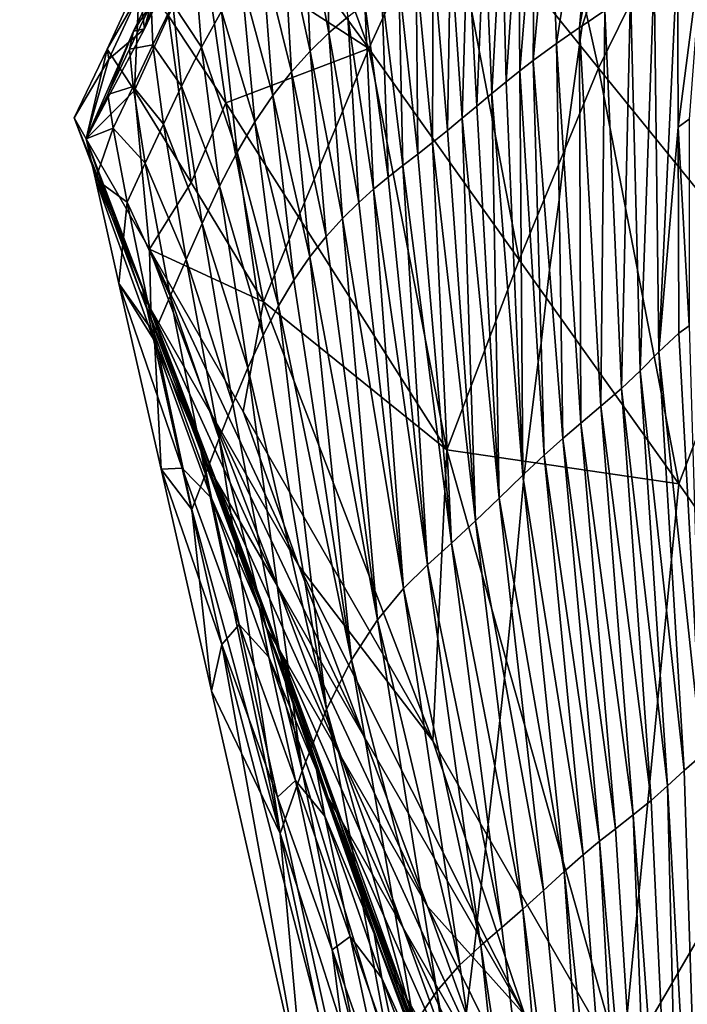
# Model space of a CAD drawing. Units: metres. Extents: x 15.27 to 24.07, y 3.46 to 10.01.
# Drawn here: x 15.98 to 16.05, y 5.24 to 5.33 of the extents above; entities that cross this region are included whole.
import ezdxf

# ---------------------------------------------------------------- set-up
doc = ezdxf.new("R2010")
doc.units = ezdxf.units.M
doc.linetypes.add('AUSGEZOGEN', pattern=[0])
doc.linetypes.add('VERDECKT2_S2', pattern=[0.27, 0.2, -0.07])
doc.layers.add('Felsflächen', color=7, linetype='AUSGEZOGEN', lineweight=25)
doc.layers.add('Standard', color=7, linetype='AUSGEZOGEN', lineweight=25)

msp = doc.modelspace()

# ---------------------------------------------------------------- linework, layer by layer
at = {"layer": 'Felsflächen', "color": 35, "linetype": 'AUSGEZOGEN', "lineweight": 25, "transparency": 33554687}
for points in [[(16.035096, 5.331431, 0.353501), (16.037777, 5.361019, 0.391675), (16.040662, 5.362433, 0.380779)], [(16.035347, 5.331602, 0.352386), (16.035096, 5.331431, 0.353501), (16.040662, 5.362433, 0.380779), (16.038236, 5.340278, 0.352386)], [(16.03298, 5.329965, 0.363095), (16.032373, 5.345364, 0.387067), (16.037777, 5.361019, 0.391675)], [(16.035096, 5.331431, 0.353501), (16.03298, 5.329965, 0.363095), (16.037777, 5.361019, 0.391675)], [(16.030048, 5.358471, 0.75329), (16.022776, 5.345205, 0.768553), (16.036861, 5.327662, 0.807207)], [(16.030048, 5.358471, 0.75329), (16.036861, 5.327662, 0.807207), (16.044325, 5.342841, 0.790994)], [(16.059721, 5.32621, 0.83129), (16.052118, 5.356126, 0.772005), (16.044325, 5.342841, 0.790994)], [(16.015597, 5.329506, 0.781531), (16.006761, 5.353384, 0.735454), (16.003311, 5.346269, 0.741294)], [(16.022776, 5.345205, 0.768553), (16.006761, 5.353384, 0.735454), (16.015597, 5.329506, 0.781531)], [(16.000161, 5.339466, 0.74637), (16.015597, 5.329506, 0.781531), (16.003311, 5.346269, 0.741294)], [(16.022776, 5.345205, 0.768553), (16.015597, 5.329506, 0.781531), (16.0295, 5.309889, 0.820986)], [(16.022776, 5.345205, 0.768553), (16.0295, 5.309889, 0.820986), (16.036861, 5.327662, 0.807207)], [(16.030796, 5.328369, 0.372615), (16.030954, 5.344462, 0.39229), (16.032373, 5.345364, 0.387067)], [(16.032373, 5.345364, 0.387067), (16.03298, 5.329965, 0.363095), (16.030796, 5.328369, 0.372615)], [(16.01189, 5.330945, 0.451181), (16.009597, 5.342768, 0.476086), (16.011572, 5.344525, 0.47083)], [(16.01364, 5.332425, 0.446066), (16.01189, 5.330945, 0.451181), (16.011572, 5.344525, 0.47083)], [(16.029587, 5.327437, 0.377516), (16.029466, 5.343466, 0.397443), (16.030954, 5.344462, 0.39229)], [(16.030796, 5.328369, 0.372615), (16.029587, 5.327437, 0.377516), (16.030954, 5.344462, 0.39229)], [(16.028314, 5.326416, 0.382352), (16.027911, 5.34238, 0.402533), (16.029466, 5.343466, 0.397443)], [(16.029587, 5.327437, 0.377516), (16.028314, 5.326416, 0.382352), (16.029466, 5.343466, 0.397443)], [(15.994785, 5.331323, 0.647276), (15.997222, 5.340842, 0.695789), (15.999876, 5.342151, 0.63916)], [(15.998355, 5.340655, 0.593955), (15.994785, 5.331323, 0.647276), (15.999876, 5.342151, 0.63916)], [(16.010149, 5.32926, 0.45611), (16.007629, 5.340759, 0.481103), (16.009597, 5.342768, 0.476086)], [(16.01189, 5.330945, 0.451181), (16.010149, 5.32926, 0.45611), (16.009597, 5.342768, 0.476086)], [(16.026978, 5.325312, 0.387129), (16.0263, 5.341236, 0.407583), (16.027911, 5.34238, 0.402533)], [(16.028314, 5.326416, 0.382352), (16.026978, 5.325312, 0.387129), (16.027911, 5.34238, 0.402533)], [(16.044325, 5.342841, 0.790994), (16.036861, 5.327662, 0.807207), (16.051967, 5.309052, 0.848517)], [(16.044325, 5.342841, 0.790994), (16.051967, 5.309052, 0.848517), (16.059721, 5.32621, 0.83129)], [(16.02559, 5.324152, 0.391868), (16.024737, 5.340121, 0.412367), (16.0263, 5.341236, 0.407583)], [(16.026978, 5.325312, 0.387129), (16.02559, 5.324152, 0.391868), (16.0263, 5.341236, 0.407583)], [(15.998355, 5.340655, 0.593955), (15.995404, 5.333622, 0.552182), (15.993789, 5.331115, 0.601223)], [(15.998355, 5.340655, 0.593955), (15.993789, 5.331115, 0.601223), (15.994785, 5.331323, 0.647276)], [(15.997222, 5.340842, 0.695789), (15.994785, 5.331323, 0.647276), (15.994358, 5.334677, 0.700278)], [(16.008414, 5.327336, 0.460813), (16.005674, 5.338443, 0.485839), (16.007629, 5.340759, 0.481103)], [(16.010149, 5.32926, 0.45611), (16.008414, 5.327336, 0.460813), (16.007629, 5.340759, 0.481103)], [(16.037443, 5.333031, 0.3431), (16.035347, 5.331602, 0.352386), (16.038236, 5.340278, 0.352386)], [(16.002323, 5.324456, 0.772186), (16.000161, 5.339466, 0.74637), (15.997018, 5.332527, 0.751318)], [(16.002323, 5.324456, 0.772186), (16.015597, 5.329506, 0.781531), (16.000161, 5.339466, 0.74637)], [(16.024239, 5.323021, 0.396358), (16.02315, 5.339001, 0.417155), (16.024737, 5.340121, 0.412367)], [(16.02559, 5.324152, 0.391868), (16.024239, 5.323021, 0.396358), (16.024737, 5.340121, 0.412367)], [(16.044237, 5.322212, 0.294025), (16.044199, 5.338278, 0.313955), (16.046572, 5.340086, 0.303626)], [(16.045271, 5.32293, 0.289164), (16.044237, 5.322212, 0.294025), (16.046572, 5.340086, 0.303626)], [(16.006688, 5.325126, 0.465253), (16.00379, 5.335876, 0.490117), (16.005674, 5.338443, 0.485839)], [(16.008414, 5.327336, 0.460813), (16.006688, 5.325126, 0.465253), (16.005674, 5.338443, 0.485839)], [(16.022867, 5.32189, 0.400851), (16.021555, 5.337903, 0.421967), (16.02315, 5.339001, 0.417155)], [(16.024239, 5.323021, 0.396358), (16.022867, 5.32189, 0.400851), (16.02315, 5.339001, 0.417155)], [(16.000065, 5.329628, 0.497626), (15.997433, 5.333627, 0.524267), (15.999468, 5.33754, 0.520757)], [(16.001922, 5.332946, 0.494054), (16.000065, 5.329628, 0.497626), (15.999468, 5.33754, 0.520757)], [(16.021487, 5.320779, 0.405367), (16.019966, 5.336847, 0.426816), (16.021555, 5.337903, 0.421967)], [(16.022867, 5.32189, 0.400851), (16.021487, 5.320779, 0.405367), (16.021555, 5.337903, 0.421967)], [(16.042446, 5.301364, 0.293238), (16.042028, 5.336446, 0.323354), (16.044199, 5.338278, 0.313955)], [(16.044199, 5.338278, 0.313955), (16.044237, 5.322212, 0.294025), (16.042446, 5.301364, 0.293238)], [(16.020111, 5.319704, 0.409917), (16.018377, 5.335803, 0.431687), (16.019966, 5.336847, 0.426816)], [(16.021487, 5.320779, 0.405367), (16.020111, 5.319704, 0.409917), (16.019966, 5.336847, 0.426816)], [(15.994358, 5.334677, 0.700278), (15.99132, 5.329417, 0.731331), (15.994345, 5.335938, 0.726603)], [(15.994345, 5.335938, 0.726603), (15.99132, 5.329417, 0.731331), (15.993874, 5.325587, 0.756263)], [(15.994345, 5.335938, 0.726603), (15.993874, 5.325587, 0.756263), (15.997018, 5.332527, 0.751318)], [(16.005029, 5.322681, 0.469261), (16.001922, 5.332946, 0.494054), (16.00379, 5.335876, 0.490117)], [(16.006688, 5.325126, 0.465253), (16.005029, 5.322681, 0.469261), (16.00379, 5.335876, 0.490117)], [(16.018736, 5.318644, 0.414488), (16.016792, 5.334745, 0.436541), (16.018377, 5.335803, 0.431687)], [(16.020111, 5.319704, 0.409917), (16.018736, 5.318644, 0.414488), (16.018377, 5.335803, 0.431687)], [(16.040726, 5.299617, 0.301433), (16.039839, 5.33474, 0.332756), (16.042028, 5.336446, 0.323354)], [(16.042446, 5.301364, 0.293238), (16.040726, 5.299617, 0.301433), (16.042028, 5.336446, 0.323354)], [(16.017367, 5.317569, 0.419043), (16.015212, 5.333633, 0.441344), (16.016792, 5.334745, 0.436541)], [(16.018736, 5.318644, 0.414488), (16.017367, 5.317569, 0.419043), (16.016792, 5.334745, 0.436541)], [(16.038991, 5.297979, 0.30963), (16.037443, 5.333031, 0.3431), (16.039839, 5.33474, 0.332756)], [(16.040726, 5.299617, 0.301433), (16.038991, 5.297979, 0.30963), (16.039839, 5.33474, 0.332756)], [(15.994358, 5.334677, 0.700278), (15.991492, 5.328507, 0.704766), (15.99132, 5.329417, 0.731331)], [(15.994785, 5.331323, 0.647276), (15.991492, 5.328507, 0.704766), (15.994358, 5.334677, 0.700278)], [(15.993789, 5.331115, 0.601223), (15.995404, 5.333622, 0.552182), (15.993396, 5.329427, 0.555348)], [(15.99558, 5.329848, 0.527297), (15.993396, 5.329427, 0.555348), (15.995404, 5.333622, 0.552182)], [(15.997433, 5.333627, 0.524267), (15.99558, 5.329848, 0.527297), (15.995404, 5.333622, 0.552182)], [(15.998221, 5.325989, 0.500896), (15.99558, 5.329848, 0.527297), (15.997433, 5.333627, 0.524267)], [(16.000065, 5.329628, 0.497626), (15.998221, 5.325989, 0.500896), (15.997433, 5.333627, 0.524267)], [(16.003382, 5.319893, 0.47295), (16.000065, 5.329628, 0.497626), (16.001922, 5.332946, 0.494054)], [(16.005029, 5.322681, 0.469261), (16.003382, 5.319893, 0.47295), (16.001922, 5.332946, 0.494054)], [(16.016003, 5.316441, 0.423551), (16.01364, 5.332425, 0.446066), (16.015212, 5.333633, 0.441344)], [(16.017367, 5.317569, 0.419043), (16.016003, 5.316441, 0.423551), (16.015212, 5.333633, 0.441344)], [(16.03709, 5.296331, 0.318648), (16.035159, 5.330309, 0.352386), (16.035347, 5.331602, 0.352386), (16.037443, 5.333031, 0.3431)], [(16.038991, 5.297979, 0.30963), (16.03709, 5.296331, 0.318648), (16.037443, 5.333031, 0.3431)], [(15.997018, 5.332527, 0.751318), (15.993874, 5.325587, 0.756263), (15.99911, 5.317063, 0.777305)], [(15.997018, 5.332527, 0.751318), (15.99911, 5.317063, 0.777305), (16.002323, 5.324456, 0.772186)], [(16.014641, 5.315232, 0.427982), (16.01189, 5.330945, 0.451181), (16.01364, 5.332425, 0.446066)], [(16.016003, 5.316441, 0.423551), (16.014641, 5.315232, 0.427982), (16.01364, 5.332425, 0.446066)], [(15.989374, 5.321132, 0.688867), (15.994785, 5.331323, 0.647276), (15.989374, 5.321132, 0.62518)], [(15.993789, 5.331115, 0.601223), (15.989374, 5.321132, 0.62518), (15.994785, 5.331323, 0.647276)], [(15.991492, 5.328507, 0.704766), (15.994785, 5.331323, 0.647276), (15.989374, 5.321132, 0.688867)], [(15.989374, 5.321132, 0.62518), (15.993789, 5.331115, 0.601223), (15.991386, 5.325233, 0.558513)], [(15.993396, 5.329427, 0.555348), (15.991386, 5.325233, 0.558513), (15.993789, 5.331115, 0.601223)], [(16.033663, 5.319312, 0.352386), (16.03298, 5.329965, 0.363095), (16.035096, 5.331431, 0.353501), (16.035102, 5.329846, 0.352386)], [(16.035159, 5.330309, 0.352386), (16.035096, 5.331431, 0.353501), (16.035347, 5.331602, 0.352386)], [(16.035102, 5.329846, 0.352386), (16.035096, 5.331431, 0.353501), (16.035159, 5.330309, 0.352386)], [(16.013131, 5.313747, 0.432782), (16.010149, 5.32926, 0.45611), (16.01189, 5.330945, 0.451181)], [(16.014641, 5.315232, 0.427982), (16.013131, 5.313747, 0.432782), (16.01189, 5.330945, 0.451181)], [(16.03709, 5.296331, 0.318648), (16.035235, 5.294769, 0.327715), (16.035102, 5.329846, 0.352386), (16.035159, 5.330309, 0.352386)], [(15.989374, 5.321132, 0.752233), (15.99132, 5.329417, 0.731331), (15.988276, 5.323064, 0.721219)], [(15.991492, 5.328507, 0.704766), (15.988276, 5.323064, 0.721219), (15.99132, 5.329417, 0.731331)], [(15.99132, 5.329417, 0.731331), (15.989374, 5.321132, 0.752233), (15.993874, 5.325587, 0.756263)], [(15.99373, 5.325975, 0.530239), (15.991386, 5.325233, 0.558513), (15.993396, 5.329427, 0.555348)], [(15.99558, 5.329848, 0.527297), (15.99373, 5.325975, 0.530239), (15.993396, 5.329427, 0.555348)], [(15.996546, 5.322469, 0.503716), (15.99373, 5.325975, 0.530239), (15.99558, 5.329848, 0.527297)], [(15.998221, 5.325989, 0.500896), (15.996546, 5.322469, 0.503716), (15.99558, 5.329848, 0.527297)], [(16.001746, 5.316738, 0.476294), (15.998221, 5.325989, 0.500896), (16.000065, 5.329628, 0.497626)], [(16.003382, 5.319893, 0.47295), (16.001746, 5.316738, 0.476294), (16.000065, 5.329628, 0.497626)], [(16.015597, 5.329506, 0.781531), (16.002323, 5.324456, 0.772186), (16.009074, 5.313881, 0.792236)], [(16.011626, 5.312076, 0.437408), (16.008414, 5.327336, 0.460813), (16.010149, 5.32926, 0.45611)], [(16.015597, 5.329506, 0.781531), (16.009074, 5.313881, 0.792236), (16.02281, 5.29229, 0.83235)], [(16.013131, 5.313747, 0.432782), (16.011626, 5.312076, 0.437408), (16.010149, 5.32926, 0.45611)], [(16.015597, 5.329506, 0.781531), (16.02281, 5.29229, 0.83235), (16.0295, 5.309889, 0.820986)], [(16.032329, 5.308976, 0.352386), (16.030796, 5.328369, 0.372615), (16.03298, 5.329965, 0.363095), (16.033212, 5.315449, 0.352386)], [(16.033212, 5.315449, 0.352386), (16.03298, 5.329965, 0.363095), (16.033663, 5.319312, 0.352386)], [(16.035235, 5.294769, 0.327715), (16.033663, 5.319312, 0.352386), (16.035102, 5.329846, 0.352386)], [(15.988276, 5.323064, 0.721219), (15.991492, 5.328507, 0.704766), (15.989374, 5.321132, 0.688867)], [(16.03129, 5.300413, 0.352386), (16.029587, 5.327437, 0.377516), (16.030796, 5.328369, 0.372615), (16.031538, 5.302172, 0.352386)], [(16.031538, 5.302172, 0.352386), (16.030796, 5.328369, 0.372615), (16.032329, 5.308976, 0.352386)], [(16.029587, 5.327437, 0.377516), (16.029852, 5.289945, 0.352868), (16.028314, 5.326416, 0.382352)], [(16.036861, 5.327662, 0.807207), (16.0295, 5.309889, 0.820986), (16.04432, 5.289134, 0.863154)], [(16.029852, 5.289945, 0.352868), (16.029587, 5.327437, 0.377516), (16.03129, 5.300413, 0.352386), (16.029964, 5.29005, 0.352386)], [(16.036861, 5.327662, 0.807207), (16.04432, 5.289134, 0.863154), (16.051967, 5.309052, 0.848517)], [(16.010129, 5.310178, 0.441822), (16.006688, 5.325126, 0.465253), (16.008414, 5.327336, 0.460813)], [(16.011626, 5.312076, 0.437408), (16.010129, 5.310178, 0.441822), (16.008414, 5.327336, 0.460813)], [(15.99373, 5.325975, 0.530239), (15.991881, 5.322102, 0.53318), (15.991386, 5.325233, 0.558513)], [(15.994867, 5.318862, 0.506454), (15.991881, 5.322102, 0.53318), (15.99373, 5.325975, 0.530239)], [(15.996546, 5.322469, 0.503716), (15.994867, 5.318862, 0.506454), (15.99373, 5.325975, 0.530239)], [(16.000128, 5.313283, 0.479353), (15.996546, 5.322469, 0.503716), (15.998221, 5.325989, 0.500896)], [(16.001746, 5.316738, 0.476294), (16.000128, 5.313283, 0.479353), (15.998221, 5.325989, 0.500896)], [(16.029852, 5.289945, 0.352868), (16.026978, 5.325312, 0.387129), (16.028314, 5.326416, 0.382352)], [(15.995263, 5.310897, 0.780405), (15.993874, 5.325587, 0.756263), (15.989374, 5.321132, 0.752233)], [(15.989374, 5.321132, 0.62518), (15.991386, 5.325233, 0.558513), (15.989374, 5.321132, 0.561767)], [(15.991881, 5.322102, 0.53318), (15.989374, 5.321132, 0.561767), (15.991386, 5.325233, 0.558513)], [(15.993874, 5.325587, 0.756263), (15.995263, 5.310897, 0.780405), (15.99911, 5.317063, 0.777305)], [(16.008641, 5.308017, 0.445989), (16.005029, 5.322681, 0.469261), (16.006688, 5.325126, 0.465253)], [(16.010129, 5.310178, 0.441822), (16.008641, 5.308017, 0.445989), (16.006688, 5.325126, 0.465253)], [(16.026978, 5.325312, 0.387129), (16.02766, 5.287811, 0.361166), (16.02559, 5.324152, 0.391868)], [(16.02766, 5.287811, 0.361166), (16.026978, 5.325312, 0.387129), (16.029852, 5.289945, 0.352868)], [(16.002323, 5.324456, 0.772186), (15.99911, 5.317063, 0.777305), (16.005813, 5.305993, 0.797517)], [(16.002323, 5.324456, 0.772186), (16.005813, 5.305993, 0.797517), (16.009074, 5.313881, 0.792236)], [(16.02766, 5.287811, 0.361166), (16.024239, 5.323021, 0.396358), (16.02559, 5.324152, 0.391868)], [(15.989374, 5.321132, 0.752233), (15.988276, 5.323064, 0.721219), (15.994324, 5.307144, 0.726156)], [(15.988276, 5.323064, 0.721219), (15.989374, 5.321132, 0.688867), (15.995354, 5.305371, 0.696239)], [(15.995354, 5.305371, 0.696239), (15.994324, 5.307144, 0.726156), (15.988276, 5.323064, 0.721219)], [(16.024239, 5.323021, 0.396358), (16.025459, 5.285694, 0.368998), (16.022867, 5.32189, 0.400851)], [(16.025459, 5.285694, 0.368998), (16.024239, 5.323021, 0.396358), (16.02766, 5.287811, 0.361166)], [(16.045274, 5.303785, 0.279708), (16.044237, 5.322212, 0.294025), (16.045271, 5.32293, 0.289164)], [(15.989374, 5.321132, 0.561767), (15.991881, 5.322102, 0.53318), (15.990239, 5.317379, 0.531322)], [(15.993189, 5.315257, 0.50919), (15.990239, 5.317379, 0.531322), (15.991881, 5.322102, 0.53318)], [(15.994867, 5.318862, 0.506454), (15.993189, 5.315257, 0.50919), (15.991881, 5.322102, 0.53318)], [(15.99865, 5.309942, 0.481991), (15.994867, 5.318862, 0.506454), (15.996546, 5.322469, 0.503716)], [(16.000128, 5.313283, 0.479353), (15.99865, 5.309942, 0.481991), (15.996546, 5.322469, 0.503716)], [(16.007207, 5.305634, 0.449751), (16.003382, 5.319893, 0.47295), (16.005029, 5.322681, 0.469261)], [(16.008641, 5.308017, 0.445989), (16.007207, 5.305634, 0.449751), (16.005029, 5.322681, 0.469261)], [(16.042446, 5.301364, 0.293238), (16.044237, 5.322212, 0.294025), (16.044325, 5.303104, 0.284233)], [(16.045274, 5.303785, 0.279708), (16.044325, 5.303104, 0.284233), (16.044237, 5.322212, 0.294025)], [(15.995263, 5.310897, 0.780405), (15.989374, 5.321132, 0.752233), (15.995391, 5.305316, 0.754801)], [(15.989374, 5.321132, 0.688867), (15.989374, 5.321132, 0.62518), (15.995354, 5.305371, 0.696239)], [(15.989374, 5.321132, 0.62518), (15.989374, 5.321132, 0.561767), (15.994791, 5.306708, 0.580485)], [(15.989374, 5.321132, 0.561767), (15.990239, 5.317379, 0.531322), (15.99458, 5.307399, 0.551406)], [(15.994324, 5.307144, 0.726156), (15.995391, 5.305316, 0.754801), (15.989374, 5.321132, 0.752233)], [(15.99458, 5.307399, 0.551406), (15.994791, 5.306708, 0.580485), (15.989374, 5.321132, 0.561767)], [(15.995354, 5.305371, 0.696239), (15.989374, 5.321132, 0.62518), (15.994791, 5.306708, 0.580485)], [(16.025459, 5.285694, 0.368998), (16.021487, 5.320779, 0.405367), (16.022867, 5.32189, 0.400851)], [(16.021487, 5.320779, 0.405367), (16.023229, 5.283638, 0.376902), (16.020111, 5.319704, 0.409917)], [(16.023229, 5.283638, 0.376902), (16.021487, 5.320779, 0.405367), (16.025459, 5.285694, 0.368998)], [(16.005788, 5.302929, 0.453213), (16.001746, 5.316738, 0.476294), (16.003382, 5.319893, 0.47295)], [(16.007207, 5.305634, 0.449751), (16.005788, 5.302929, 0.453213), (16.003382, 5.319893, 0.47295)], [(16.023229, 5.283638, 0.376902), (16.018736, 5.318644, 0.414488), (16.020111, 5.319704, 0.409917)], [(16.035235, 5.294769, 0.327715), (16.033564, 5.293342, 0.336079), (16.033212, 5.315449, 0.352386), (16.033663, 5.319312, 0.352386)], [(15.997177, 5.30652, 0.484551), (15.993189, 5.315257, 0.50919), (15.994867, 5.318862, 0.506454)], [(15.99865, 5.309942, 0.481991), (15.997177, 5.30652, 0.484551), (15.994867, 5.318862, 0.506454)], [(16.018736, 5.318644, 0.414488), (16.021011, 5.281629, 0.384859), (16.017367, 5.317569, 0.419043)], [(16.021011, 5.281629, 0.384859), (16.018736, 5.318644, 0.414488), (16.023229, 5.283638, 0.376902)], [(16.021011, 5.281629, 0.384859), (16.016003, 5.316441, 0.423551), (16.017367, 5.317569, 0.419043)], [(15.990239, 5.317379, 0.531322), (15.993189, 5.315257, 0.50919), (15.99242, 5.307718, 0.503008)], [(15.990239, 5.317379, 0.531322), (15.99242, 5.307718, 0.503008), (15.995627, 5.302533, 0.524212)], [(15.995627, 5.302533, 0.524212), (15.99458, 5.307399, 0.551406), (15.990239, 5.317379, 0.531322)], [(15.99911, 5.317063, 0.777305), (15.995263, 5.310897, 0.780405), (16.005813, 5.305993, 0.797517)], [(16.004382, 5.299883, 0.456352), (16.000128, 5.313283, 0.479353), (16.001746, 5.316738, 0.476294)], [(16.005788, 5.302929, 0.453213), (16.004382, 5.299883, 0.456352), (16.001746, 5.316738, 0.476294)], [(16.016003, 5.316441, 0.423551), (16.018809, 5.279444, 0.392653), (16.014641, 5.315232, 0.427982)], [(16.018809, 5.279444, 0.392653), (16.016003, 5.316441, 0.423551), (16.021011, 5.281629, 0.384859)], [(15.995701, 5.303098, 0.487109), (15.99242, 5.307718, 0.503008), (15.993189, 5.315257, 0.50919)], [(15.997177, 5.30652, 0.484551), (15.995701, 5.303098, 0.487109), (15.993189, 5.315257, 0.50919)], [(16.018809, 5.279444, 0.392653), (16.013131, 5.313747, 0.432782), (16.014641, 5.315232, 0.427982)], [(16.033564, 5.293342, 0.336079), (16.032329, 5.308976, 0.352386), (16.033212, 5.315449, 0.352386)], [(16.009074, 5.313881, 0.792236), (16.005813, 5.305993, 0.797517), (16.02281, 5.29229, 0.83235)], [(16.013131, 5.313747, 0.432782), (16.016373, 5.276526, 0.400871), (16.011626, 5.312076, 0.437408)], [(16.016373, 5.276526, 0.400871), (16.013131, 5.313747, 0.432782), (16.018809, 5.279444, 0.392653)], [(16.002987, 5.296549, 0.459224), (15.99865, 5.309942, 0.481991), (16.000128, 5.313283, 0.479353)], [(16.004382, 5.299883, 0.456352), (16.002987, 5.296549, 0.459224), (16.000128, 5.313283, 0.479353)], [(16.016373, 5.276526, 0.400871), (16.010129, 5.310178, 0.441822), (16.011626, 5.312076, 0.437408)], [(16.003935, 5.29584, 0.806991), (16.005813, 5.305993, 0.797517), (15.995263, 5.310897, 0.780405)], [(16.003935, 5.29584, 0.806991), (15.995263, 5.310897, 0.780405), (16.009098, 5.281524, 0.800569)], [(15.995391, 5.305316, 0.754801), (16.001074, 5.295459, 0.778412), (15.995263, 5.310897, 0.780405)], [(16.001074, 5.295459, 0.778412), (16.009098, 5.281524, 0.800569), (15.995263, 5.310897, 0.780405)], [(16.010129, 5.310178, 0.441822), (16.013962, 5.272826, 0.408355), (16.008641, 5.308017, 0.445989)], [(16.013962, 5.272826, 0.408355), (16.010129, 5.310178, 0.441822), (16.016373, 5.276526, 0.400871)], [(16.001713, 5.29334, 0.4617), (15.997177, 5.30652, 0.484551), (15.99865, 5.309942, 0.481991)], [(16.002987, 5.296549, 0.459224), (16.001713, 5.29334, 0.4617), (15.99865, 5.309942, 0.481991)], [(16.0295, 5.309889, 0.820986), (16.02281, 5.29229, 0.83235), (16.04432, 5.289134, 0.863154)], [(16.033564, 5.293342, 0.336079), (16.031832, 5.291803, 0.34438), (16.031538, 5.302172, 0.352386), (16.032329, 5.308976, 0.352386)], [(16.051967, 5.309052, 0.848517), (16.04432, 5.289134, 0.863154), (16.058722, 5.268633, 0.905199)], [(15.99242, 5.307718, 0.503008), (15.995701, 5.303098, 0.487109), (15.996324, 5.2905, 0.477395)], [(15.99242, 5.307718, 0.503008), (15.996324, 5.2905, 0.477395), (15.998293, 5.290572, 0.498589)], [(15.998293, 5.290572, 0.498589), (15.995627, 5.302533, 0.524212), (15.99242, 5.307718, 0.503008)], [(15.995627, 5.302533, 0.524212), (16.000057, 5.292472, 0.549181), (15.99458, 5.307399, 0.551406)], [(15.99458, 5.307399, 0.551406), (16.000057, 5.292472, 0.549181), (16.000347, 5.291658, 0.578064)], [(15.99458, 5.307399, 0.551406), (16.000347, 5.291658, 0.578064), (15.994791, 5.306708, 0.580485)], [(16.013962, 5.272826, 0.408355), (16.007207, 5.305634, 0.449751), (16.008641, 5.308017, 0.445989)], [(15.995354, 5.305371, 0.696239), (16.000281, 5.291439, 0.72275), (15.994324, 5.307144, 0.726156)], [(15.994324, 5.307144, 0.726156), (16.000281, 5.291439, 0.72275), (16.001417, 5.289499, 0.751205)], [(15.994324, 5.307144, 0.726156), (16.001417, 5.289499, 0.751205), (15.995391, 5.305316, 0.754801)], [(15.994791, 5.306708, 0.580485), (16.000347, 5.291658, 0.578064), (16.000756, 5.290517, 0.63548)], [(16.000756, 5.290517, 0.63548), (15.995354, 5.305371, 0.696239), (15.994791, 5.306708, 0.580485)], [(16.000447, 5.290045, 0.464103), (15.995701, 5.303098, 0.487109), (15.997177, 5.30652, 0.484551)], [(16.001713, 5.29334, 0.4617), (16.000447, 5.290045, 0.464103), (15.997177, 5.30652, 0.484551)], [(16.021521, 5.265297, 0.860235), (16.005813, 5.305993, 0.797517), (16.003935, 5.29584, 0.806991)], [(16.007207, 5.305634, 0.449751), (16.011663, 5.268233, 0.414657), (16.005788, 5.302929, 0.453213)], [(16.02281, 5.29229, 0.83235), (16.005813, 5.305993, 0.797517), (16.021521, 5.265297, 0.860235)], [(16.011663, 5.268233, 0.414657), (16.007207, 5.305634, 0.449751), (16.013962, 5.272826, 0.408355)], [(15.995354, 5.305371, 0.696239), (16.00122, 5.289819, 0.693039), (16.000281, 5.291439, 0.72275)], [(16.000756, 5.290517, 0.63548), (16.00122, 5.289819, 0.693039), (15.995354, 5.305371, 0.696239)], [(15.995391, 5.305316, 0.754801), (16.001417, 5.289499, 0.751205), (16.007108, 5.279635, 0.774673)], [(15.995391, 5.305316, 0.754801), (16.007108, 5.279635, 0.774673), (16.001074, 5.295459, 0.778412)], [(16.045274, 5.303785, 0.279708), (16.046448, 5.26399, 0.264558), (16.044325, 5.303104, 0.284233)], [(16.000447, 5.290045, 0.464103), (15.999178, 5.286751, 0.466505), (15.995701, 5.303098, 0.487109)], [(15.999178, 5.286751, 0.466505), (15.996324, 5.2905, 0.477395), (15.995701, 5.303098, 0.487109)], [(16.011663, 5.268233, 0.414657), (16.004382, 5.299883, 0.456352), (16.005788, 5.302929, 0.453213)], [(16.046448, 5.26399, 0.264558), (16.042446, 5.301364, 0.293238), (16.044325, 5.303104, 0.284233)], [(15.995627, 5.302533, 0.524212), (16.001013, 5.287791, 0.522162), (16.000057, 5.292472, 0.549181)], [(15.998293, 5.290572, 0.498589), (16.001013, 5.287791, 0.522162), (15.995627, 5.302533, 0.524212)], [(16.031832, 5.291803, 0.34438), (16.03129, 5.300413, 0.352386), (16.031538, 5.302172, 0.352386)], [(16.04479, 5.262563, 0.272219), (16.040726, 5.299617, 0.301433), (16.042446, 5.301364, 0.293238)], [(16.046448, 5.26399, 0.264558), (16.04479, 5.262563, 0.272219), (16.042446, 5.301364, 0.293238)], [(16.03129, 5.300413, 0.352386), (16.031832, 5.291803, 0.34438), (16.029964, 5.29005, 0.352386)], [(16.004382, 5.299883, 0.456352), (16.009405, 5.262521, 0.419903), (16.002987, 5.296549, 0.459224)], [(16.009405, 5.262521, 0.419903), (16.004382, 5.299883, 0.456352), (16.011663, 5.268233, 0.414657)], [(16.043274, 5.261127, 0.279191), (16.038991, 5.297979, 0.30963), (16.040726, 5.299617, 0.301433)], [(16.04479, 5.262563, 0.272219), (16.043274, 5.261127, 0.279191), (16.040726, 5.299617, 0.301433)], [(16.041743, 5.259784, 0.286164), (16.03709, 5.296331, 0.318648), (16.038991, 5.297979, 0.30963)], [(16.043274, 5.261127, 0.279191), (16.041743, 5.259784, 0.286164), (16.038991, 5.297979, 0.30963)], [(16.009405, 5.262521, 0.419903), (16.001713, 5.29334, 0.4617), (16.002987, 5.296549, 0.459224)], [(16.021521, 5.265297, 0.860235), (16.003935, 5.29584, 0.806991), (16.009098, 5.281524, 0.800569)], [(16.040069, 5.258433, 0.293836), (16.035235, 5.294769, 0.327715), (16.03709, 5.296331, 0.318648)], [(16.041743, 5.259784, 0.286164), (16.040069, 5.258433, 0.293836), (16.03709, 5.296331, 0.318648)], [(16.001074, 5.295459, 0.778412), (16.007108, 5.279635, 0.774673), (16.015112, 5.265739, 0.796702)], [(16.001074, 5.295459, 0.778412), (16.015112, 5.265739, 0.796702), (16.009098, 5.281524, 0.800569)], [(16.038432, 5.257161, 0.30155), (16.033564, 5.293342, 0.336079), (16.035235, 5.294769, 0.327715)], [(16.040069, 5.258433, 0.293836), (16.038432, 5.257161, 0.30155), (16.035235, 5.294769, 0.327715)], [(16.001713, 5.29334, 0.4617), (16.007363, 5.256708, 0.424162), (16.000447, 5.290045, 0.464103)], [(16.007363, 5.256708, 0.424162), (16.001713, 5.29334, 0.4617), (16.009405, 5.262521, 0.419903)], [(16.036957, 5.255996, 0.308666), (16.031832, 5.291803, 0.34438), (16.033564, 5.293342, 0.336079)], [(16.038432, 5.257161, 0.30155), (16.036957, 5.255996, 0.308666), (16.033564, 5.293342, 0.336079)], [(16.001013, 5.287791, 0.522162), (16.005459, 5.277547, 0.546972), (16.000057, 5.292472, 0.549181)], [(16.000057, 5.292472, 0.549181), (16.005459, 5.277547, 0.546972), (16.00582, 5.276609, 0.575659)], [(16.000057, 5.292472, 0.549181), (16.00582, 5.276609, 0.575659), (16.000347, 5.291658, 0.578064)], [(16.039042, 5.234866, 0.91329), (16.02281, 5.29229, 0.83235), (16.021521, 5.265297, 0.860235)], [(16.039042, 5.234866, 0.91329), (16.04432, 5.289134, 0.863154), (16.02281, 5.29229, 0.83235)], [(16.00122, 5.289819, 0.693039), (16.006138, 5.27573, 0.719366), (16.000281, 5.291439, 0.72275)], [(16.000281, 5.291439, 0.72275), (16.006138, 5.27573, 0.719366), (16.007337, 5.273681, 0.747631)], [(16.000281, 5.291439, 0.72275), (16.007337, 5.273681, 0.747631), (16.001417, 5.289499, 0.751205)], [(16.000756, 5.290517, 0.63548), (16.000347, 5.291658, 0.578064), (16.00582, 5.276609, 0.575659)], [(16.03543, 5.254735, 0.315728), (16.029924, 5.289487, 0.352386), (16.029964, 5.29005, 0.352386), (16.031832, 5.291803, 0.34438)], [(16.036957, 5.255996, 0.308666), (16.03543, 5.254735, 0.315728), (16.031832, 5.291803, 0.34438)], [(16.001955, 5.274225, 0.474584), (15.998293, 5.290572, 0.498589), (15.996324, 5.2905, 0.477395)], [(15.996324, 5.2905, 0.477395), (15.999178, 5.286751, 0.466505), (16.000994, 5.269941, 0.452919)], [(15.996324, 5.2905, 0.477395), (16.000994, 5.269941, 0.452919), (16.001955, 5.274225, 0.474584)], [(16.001955, 5.274225, 0.474584), (16.003566, 5.276102, 0.496692), (15.998293, 5.290572, 0.498589)], [(15.998293, 5.290572, 0.498589), (16.003566, 5.276102, 0.496692), (16.001013, 5.287791, 0.522162)], [(16.000447, 5.290045, 0.464103), (16.007363, 5.256708, 0.424162), (15.999178, 5.286751, 0.466505)], [(16.006992, 5.274259, 0.689859), (16.00122, 5.289819, 0.693039), (16.000756, 5.290517, 0.63548)], [(16.000756, 5.290517, 0.63548), (16.011839, 5.259917, 0.629929), (16.006992, 5.274259, 0.689859)], [(16.011839, 5.259917, 0.629929), (16.000756, 5.290517, 0.63548), (16.00582, 5.276609, 0.575659)], [(16.029924, 5.289487, 0.352386), (16.029852, 5.289945, 0.352868), (16.029964, 5.29005, 0.352386)], [(16.00122, 5.289819, 0.693039), (16.006992, 5.274259, 0.689859), (16.006138, 5.27573, 0.719366)], [(16.001417, 5.289499, 0.751205), (16.007337, 5.273681, 0.747631), (16.013031, 5.263808, 0.770956)], [(16.001417, 5.289499, 0.751205), (16.013031, 5.263808, 0.770956), (16.007108, 5.279635, 0.774673)], [(16.029046, 5.279861, 0.352386), (16.02766, 5.287811, 0.361166), (16.029852, 5.289945, 0.352868), (16.029914, 5.289352, 0.352386)], [(16.033691, 5.253206, 0.32295), (16.029046, 5.279861, 0.352386), (16.029914, 5.289352, 0.352386)], [(16.029914, 5.289352, 0.352386), (16.029852, 5.289945, 0.352868), (16.029924, 5.289487, 0.352386)], [(16.03543, 5.254735, 0.315728), (16.033691, 5.253206, 0.32295), (16.029914, 5.289352, 0.352386), (16.029924, 5.289487, 0.352386)], [(16.04432, 5.289134, 0.863154), (16.039042, 5.234866, 0.91329), (16.058722, 5.268633, 0.905199)], [(16.001013, 5.287791, 0.522162), (16.006329, 5.27305, 0.520128), (16.005459, 5.277547, 0.546972)], [(16.003566, 5.276102, 0.496692), (16.006329, 5.27305, 0.520128), (16.001013, 5.287791, 0.522162)], [(16.028148, 5.271103, 0.352386), (16.025459, 5.285694, 0.368998), (16.02766, 5.287811, 0.361166), (16.028818, 5.277564, 0.352386)], [(16.028818, 5.277564, 0.352386), (16.02766, 5.287811, 0.361166), (16.029046, 5.279861, 0.352386)], [(15.999178, 5.286751, 0.466505), (16.007363, 5.256708, 0.424162), (16.000994, 5.269941, 0.452919)], [(16.027259, 5.262952, 0.352386), (16.023229, 5.283638, 0.376902), (16.025459, 5.285694, 0.368998), (16.027712, 5.267194, 0.352386)], [(16.027712, 5.267194, 0.352386), (16.025459, 5.285694, 0.368998), (16.028148, 5.271103, 0.352386)], [(16.026401, 5.255288, 0.352386), (16.021011, 5.281629, 0.384859), (16.023229, 5.283638, 0.376902), (16.026641, 5.257558, 0.352386)], [(16.026641, 5.257558, 0.352386), (16.023229, 5.283638, 0.376902), (16.027259, 5.262952, 0.352386)], [(16.009098, 5.281524, 0.800569), (16.015112, 5.265739, 0.796702), (16.030029, 5.239864, 0.841485)], [(16.030029, 5.239864, 0.841485), (16.021521, 5.265297, 0.860235), (16.009098, 5.281524, 0.800569)], [(16.025578, 5.248065, 0.352386), (16.018809, 5.279444, 0.392653), (16.021011, 5.281629, 0.384859), (16.025635, 5.248594, 0.352386)], [(16.025635, 5.248594, 0.352386), (16.021011, 5.281629, 0.384859), (16.026401, 5.255288, 0.352386)], [(16.007108, 5.279635, 0.774673), (16.013031, 5.263808, 0.770956), (16.021015, 5.249952, 0.79286)], [(16.007108, 5.279635, 0.774673), (16.021015, 5.249952, 0.79286), (16.015112, 5.265739, 0.796702)], [(16.024024, 5.244525, 0.356795), (16.016373, 5.276526, 0.400871), (16.018809, 5.279444, 0.392653)], [(16.025305, 5.245728, 0.352386), (16.024024, 5.244525, 0.356795), (16.018809, 5.279444, 0.392653), (16.025578, 5.248065, 0.352386)], [(16.033691, 5.253206, 0.32295), (16.03177, 5.251446, 0.330008), (16.028818, 5.277564, 0.352386), (16.029046, 5.279861, 0.352386)], [(16.006329, 5.27305, 0.520128), (16.010724, 5.262618, 0.544792), (16.005459, 5.277547, 0.546972)], [(16.005459, 5.277547, 0.546972), (16.010724, 5.262618, 0.544792), (16.011149, 5.261561, 0.573285)], [(16.005459, 5.277547, 0.546972), (16.011149, 5.261561, 0.573285), (16.00582, 5.276609, 0.575659)], [(16.03177, 5.251446, 0.330008), (16.028148, 5.271103, 0.352386), (16.028818, 5.277564, 0.352386)], [(16.00582, 5.276609, 0.575659), (16.011149, 5.261561, 0.573285), (16.011839, 5.259917, 0.629929)], [(16.021895, 5.242099, 0.363787), (16.013962, 5.272826, 0.408355), (16.016373, 5.276526, 0.400871)], [(16.024024, 5.244525, 0.356795), (16.021895, 5.242099, 0.363787), (16.016373, 5.276526, 0.400871)], [(16.001955, 5.274225, 0.474584), (16.007105, 5.260078, 0.472821), (16.003566, 5.276102, 0.496692)], [(16.007105, 5.260078, 0.472821), (16.008775, 5.261635, 0.494809), (16.003566, 5.276102, 0.496692)], [(16.003566, 5.276102, 0.496692), (16.008775, 5.261635, 0.494809), (16.006329, 5.27305, 0.520128)], [(16.006992, 5.274259, 0.689859), (16.011812, 5.260018, 0.716021), (16.006138, 5.27573, 0.719366)], [(16.006138, 5.27573, 0.719366), (16.011812, 5.260018, 0.716021), (16.013066, 5.25786, 0.744097)], [(16.006138, 5.27573, 0.719366), (16.013066, 5.25786, 0.744097), (16.007337, 5.273681, 0.747631)], [(16.000994, 5.269941, 0.452919), (16.009591, 5.23208, 0.402721), (16.001955, 5.274225, 0.474584)], [(16.014873, 5.224959, 0.42623), (16.007105, 5.260078, 0.472821), (16.001955, 5.274225, 0.474584)], [(16.001955, 5.274225, 0.474584), (16.009591, 5.23208, 0.402721), (16.014873, 5.224959, 0.42623)], [(16.011839, 5.259917, 0.629929), (16.012582, 5.258703, 0.686716), (16.006992, 5.274259, 0.689859)], [(16.006992, 5.274259, 0.689859), (16.012582, 5.258703, 0.686716), (16.011812, 5.260018, 0.716021)], [(16.007337, 5.273681, 0.747631), (16.013066, 5.25786, 0.744097), (16.018759, 5.247977, 0.767281)], [(16.007337, 5.273681, 0.747631), (16.018759, 5.247977, 0.767281), (16.013031, 5.263808, 0.770956)], [(16.006329, 5.27305, 0.520128), (16.011514, 5.25831, 0.51812), (16.010724, 5.262618, 0.544792)], [(16.008775, 5.261635, 0.494809), (16.011514, 5.25831, 0.51812), (16.006329, 5.27305, 0.520128)], [(16.019782, 5.239003, 0.370152), (16.011663, 5.268233, 0.414657), (16.013962, 5.272826, 0.408355)], [(16.021895, 5.242099, 0.363787), (16.019782, 5.239003, 0.370152), (16.013962, 5.272826, 0.408355)], [(16.03177, 5.251446, 0.330008), (16.029843, 5.249692, 0.336671), (16.027712, 5.267194, 0.352386), (16.028148, 5.271103, 0.352386)], [(16.000994, 5.269941, 0.452919), (16.007363, 5.256708, 0.424162), (16.009591, 5.23208, 0.402721)], [(16.017767, 5.235149, 0.375513), (16.009405, 5.262521, 0.419903), (16.011663, 5.268233, 0.414657)], [(16.019782, 5.239003, 0.370152), (16.017767, 5.235149, 0.375513), (16.011663, 5.268233, 0.414657)], [(16.056606, 5.204361, 0.966474), (16.058722, 5.268633, 0.905199), (16.039042, 5.234866, 0.91329)], [(16.029843, 5.249692, 0.336671), (16.027259, 5.262952, 0.352386), (16.027712, 5.267194, 0.352386)], [(16.030029, 5.239864, 0.841485), (16.015112, 5.265739, 0.796702), (16.021015, 5.249952, 0.79286)], [(16.039042, 5.234866, 0.91329), (16.021521, 5.265297, 0.860235), (16.030029, 5.239864, 0.841485)], [(16.013031, 5.263808, 0.770956), (16.018759, 5.247977, 0.767281), (16.026714, 5.234159, 0.789061)], [(16.013031, 5.263808, 0.770956), (16.026714, 5.234159, 0.789061), (16.021015, 5.249952, 0.79286)], [(16.046448, 5.26399, 0.264558), (16.046993, 5.194219, 0.234906), (16.04479, 5.262563, 0.272219)], [(16.011514, 5.25831, 0.51812), (16.016089, 5.247431, 0.542575), (16.010724, 5.262618, 0.544792)], [(16.010724, 5.262618, 0.544792), (16.016089, 5.247431, 0.542575), (16.016584, 5.246248, 0.57087)], [(16.010724, 5.262618, 0.544792), (16.016584, 5.246248, 0.57087), (16.011149, 5.261561, 0.573285)], [(16.029843, 5.249692, 0.336671), (16.027893, 5.247995, 0.343396), (16.026641, 5.257558, 0.352386), (16.027259, 5.262952, 0.352386)], [(16.015793, 5.230337, 0.379973), (16.007363, 5.256708, 0.424162), (16.009405, 5.262521, 0.419903)], [(16.017767, 5.235149, 0.375513), (16.015793, 5.230337, 0.379973), (16.009405, 5.262521, 0.419903)], [(16.046993, 5.194219, 0.234906), (16.043274, 5.261127, 0.279191), (16.04479, 5.262563, 0.272219)], [(16.007105, 5.260078, 0.472821), (16.012193, 5.245929, 0.471072), (16.008775, 5.261635, 0.494809)], [(16.012193, 5.245929, 0.471072), (16.013859, 5.247166, 0.492952), (16.008775, 5.261635, 0.494809)], [(16.008775, 5.261635, 0.494809), (16.013859, 5.247166, 0.492952), (16.011514, 5.25831, 0.51812)], [(16.011839, 5.259917, 0.629929), (16.011149, 5.261561, 0.573285), (16.016584, 5.246248, 0.57087)], [(16.043274, 5.261127, 0.279191), (16.044919, 5.1923, 0.244509), (16.041743, 5.259784, 0.286164)], [(16.044919, 5.1923, 0.244509), (16.043274, 5.261127, 0.279191), (16.046993, 5.194219, 0.234906)], [(16.012193, 5.245929, 0.471072), (16.007105, 5.260078, 0.472821), (16.014873, 5.224959, 0.42623)], [(16.012582, 5.258703, 0.686716), (16.017598, 5.244034, 0.712617), (16.011812, 5.260018, 0.716021)], [(16.011812, 5.260018, 0.716021), (16.017598, 5.244034, 0.712617), (16.018908, 5.241764, 0.740502)], [(16.011812, 5.260018, 0.716021), (16.018908, 5.241764, 0.740502), (16.013066, 5.25786, 0.744097)], [(16.018288, 5.242872, 0.683519), (16.012582, 5.258703, 0.686716), (16.011839, 5.259917, 0.629929)], [(16.011839, 5.259917, 0.629929), (16.023279, 5.228827, 0.624262), (16.018288, 5.242872, 0.683519)], [(16.023279, 5.228827, 0.624262), (16.011839, 5.259917, 0.629929), (16.016584, 5.246248, 0.57087)], [(16.044919, 5.1923, 0.244509), (16.040069, 5.258433, 0.293836), (16.041743, 5.259784, 0.286164)], [(16.011514, 5.25831, 0.51812), (16.016799, 5.243309, 0.516078), (16.016089, 5.247431, 0.542575)], [(16.013859, 5.247166, 0.492952), (16.016799, 5.243309, 0.516078), (16.011514, 5.25831, 0.51812)], [(16.012582, 5.258703, 0.686716), (16.018288, 5.242872, 0.683519), (16.017598, 5.244034, 0.712617)], [(16.040069, 5.258433, 0.293836), (16.042661, 5.190484, 0.255105), (16.038432, 5.257161, 0.30155)], [(16.042661, 5.190484, 0.255105), (16.040069, 5.258433, 0.293836), (16.044919, 5.1923, 0.244509)], [(16.013066, 5.25786, 0.744097), (16.018908, 5.241764, 0.740502), (16.024598, 5.231874, 0.763543)], [(16.013066, 5.25786, 0.744097), (16.024598, 5.231874, 0.763543), (16.018759, 5.247977, 0.767281)], [(16.027893, 5.247995, 0.343396), (16.026401, 5.255288, 0.352386), (16.026641, 5.257558, 0.352386)], [(16.042661, 5.190484, 0.255105), (16.036957, 5.255996, 0.308666), (16.038432, 5.257161, 0.30155)], [(16.015793, 5.230337, 0.379973), (16.014, 5.225442, 0.383595), (16.007363, 5.256708, 0.424162)], [(16.014, 5.225442, 0.383595), (16.009591, 5.23208, 0.402721), (16.007363, 5.256708, 0.424162)], [(16.036957, 5.255996, 0.308666), (16.040617, 5.188806, 0.264868), (16.03543, 5.254735, 0.315728)], [(16.040617, 5.188806, 0.264868), (16.036957, 5.255996, 0.308666), (16.042661, 5.190484, 0.255105)], [(16.027893, 5.247995, 0.343396), (16.025951, 5.246334, 0.350165), (16.025635, 5.248594, 0.352386), (16.026401, 5.255288, 0.352386)], [(16.040617, 5.188806, 0.264868), (16.033691, 5.253206, 0.32295), (16.03543, 5.254735, 0.315728)], [(16.033691, 5.253206, 0.32295), (16.038119, 5.186535, 0.274702), (16.03177, 5.251446, 0.330008)], [(16.038119, 5.186535, 0.274702), (16.033691, 5.253206, 0.32295), (16.040617, 5.188806, 0.264868)], [(16.038119, 5.186535, 0.274702), (16.029843, 5.249692, 0.336671), (16.03177, 5.251446, 0.330008)], [(16.021015, 5.249952, 0.79286), (16.026714, 5.234159, 0.789061), (16.04155, 5.208395, 0.833327)], [(16.04155, 5.208395, 0.833327), (16.030029, 5.239864, 0.841485), (16.021015, 5.249952, 0.79286)], [(16.029843, 5.249692, 0.336671), (16.035472, 5.184151, 0.283922), (16.027893, 5.247995, 0.343396)], [(16.035472, 5.184151, 0.283922), (16.029843, 5.249692, 0.336671), (16.038119, 5.186535, 0.274702)], [(16.025951, 5.246334, 0.350165), (16.025305, 5.245728, 0.352386), (16.025578, 5.248065, 0.352386)], [(16.025951, 5.246334, 0.350165), (16.025578, 5.248065, 0.352386), (16.025635, 5.248594, 0.352386)], [(16.012193, 5.245929, 0.471072), (16.017168, 5.231783, 0.469346), (16.013859, 5.247166, 0.492952)], [(16.017168, 5.231783, 0.469346), (16.019043, 5.232446, 0.491063), (16.013859, 5.247166, 0.492952)], [(16.013859, 5.247166, 0.492952), (16.019043, 5.232446, 0.491063), (16.016799, 5.243309, 0.516078)], [(16.016799, 5.243309, 0.516078), (16.021716, 5.232282, 0.540311), (16.016089, 5.247431, 0.542575)], [(16.016089, 5.247431, 0.542575), (16.021716, 5.232282, 0.540311), (16.022292, 5.230974, 0.568406)], [(16.016089, 5.247431, 0.542575), (16.022292, 5.230974, 0.568406), (16.016584, 5.246248, 0.57087)], [(16.018759, 5.247977, 0.767281), (16.024598, 5.231874, 0.763543), (16.032524, 5.218093, 0.785196)], [(16.018759, 5.247977, 0.767281), (16.032524, 5.218093, 0.785196), (16.026714, 5.234159, 0.789061)], [(16.035472, 5.184151, 0.283922), (16.025951, 5.246334, 0.350165), (16.027893, 5.247995, 0.343396)], [(16.016584, 5.246248, 0.57087), (16.022292, 5.230974, 0.568406), (16.023279, 5.228827, 0.624262)], [(16.025951, 5.246334, 0.350165), (16.032831, 5.181753, 0.293149), (16.024634, 5.240176, 0.352386), (16.025305, 5.245728, 0.352386)], [(16.032831, 5.181753, 0.293149), (16.025951, 5.246334, 0.350165), (16.035472, 5.184151, 0.283922)], [(16.024458, 5.198027, 0.423258), (16.017168, 5.231783, 0.469346), (16.012193, 5.245929, 0.471072)], [(16.014873, 5.224959, 0.42623), (16.024458, 5.198027, 0.423258), (16.012193, 5.245929, 0.471072)], [(16.024634, 5.240176, 0.352386), (16.024024, 5.244525, 0.356795), (16.025305, 5.245728, 0.352386)], [(16.02366, 5.232359, 0.352386), (16.021895, 5.242099, 0.363787), (16.024024, 5.244525, 0.356795), (16.024634, 5.240176, 0.352386)], [(16.018288, 5.242872, 0.683519), (16.023734, 5.228103, 0.709151), (16.017598, 5.244034, 0.712617)], [(16.017598, 5.244034, 0.712617), (16.023734, 5.228103, 0.709151), (16.025113, 5.225721, 0.736842)], [(16.017598, 5.244034, 0.712617), (16.025113, 5.225721, 0.736842), (16.018908, 5.241764, 0.740502)], [(16.016799, 5.243309, 0.516078), (16.02233, 5.228348, 0.513993), (16.021716, 5.232282, 0.540311)], [(16.019043, 5.232446, 0.491063), (16.02233, 5.228348, 0.513993), (16.016799, 5.243309, 0.516078)], [(16.023279, 5.228827, 0.624262), (16.024326, 5.227089, 0.680262), (16.018288, 5.242872, 0.683519)], [(16.018288, 5.242872, 0.683519), (16.024326, 5.227089, 0.680262), (16.023734, 5.228103, 0.709151)], [(16.018908, 5.241764, 0.740502), (16.025113, 5.225721, 0.736842), (16.030817, 5.215826, 0.759736)], [(16.018908, 5.241764, 0.740502), (16.030817, 5.215826, 0.759736), (16.024598, 5.231874, 0.763543)], [(16.021895, 5.242099, 0.363787), (16.023387, 5.230195, 0.352386), (16.022443, 5.223004, 0.352386), (16.019782, 5.239003, 0.370152)], [(16.023387, 5.230195, 0.352386), (16.021895, 5.242099, 0.363787), (16.02366, 5.232359, 0.352386)]]:
    msp.add_3dface(points, dxfattribs=at)
at = {"layer": 'Standard', "color": 5, "linetype": 'VERDECKT2_S2', "lineweight": 25, "transparency": 33554687}
msp.add_3dface([(15.784124, 5.354156, -0.047614), (16.534976, 4.055611, -0.047614), (17.833522, 4.806463, -0.047614), (17.082669, 6.105009, -0.047614)], dxfattribs=at)

doc.saveas('drawing.dxf')
